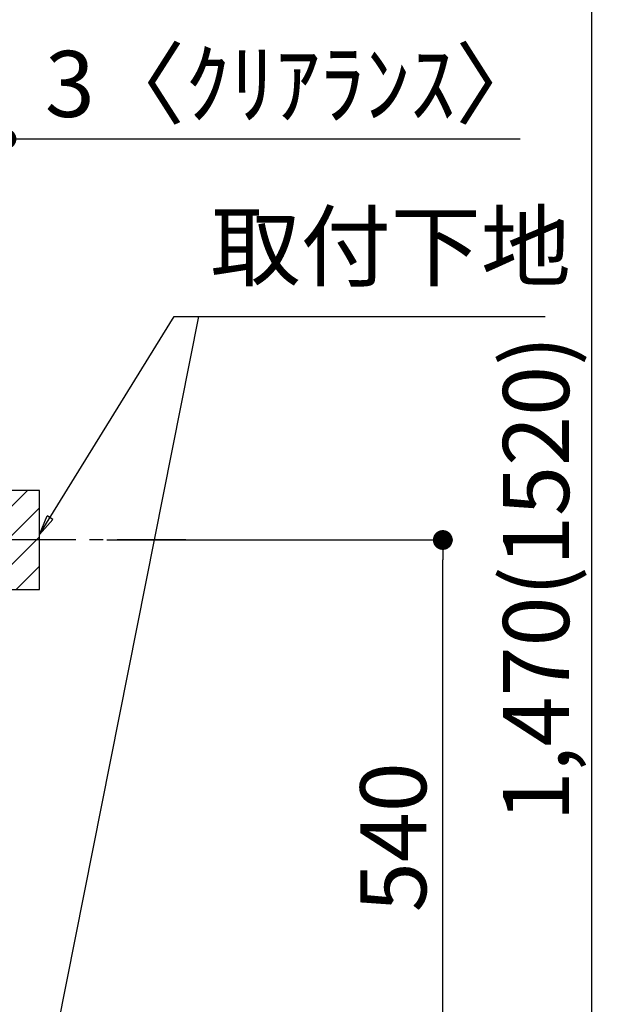
# Model space of a CAD drawing. Extents: x 84007 to 110129, y 210 to 8610.
# Drawn here: x 104596 to 105124, y 2411 to 3306 of the extents above; entities that cross this region are included whole.
import ezdxf

# ---------------------------------------------------------------- set-up
doc = ezdxf.new("R2010")
doc.units = 0
doc.header["$LTSCALE"] = 50
doc.header["$MEASUREMENT"] = 0
doc.linetypes.add('CENTER', pattern=[2, 1.25, -0.25, 0.25, -0.25])
doc.layers.get('0').update_dxf_attribs({"linetype": 'CONTINUOUS'})
for name, color, linetype in [('150-機器', 8, 'CONTINUOUS'), ('160-文字', 254, 'CONTINUOUS'), ('166-寸法B', 11, 'CONTINUOUS'), ('180-補助', 161, 'CONTINUOUS')]:
    doc.layers.add(name, color=color, linetype=linetype)
doc.styles.add('KH001', font='txt')
doc.dimstyles.new('KH1xx030', dxfattribs={"dimscale": 30, "dimtxt": 2, "dimasz": 0.6, "dimexe": 0.3, "dimexo": 1.2, "dimgap": 0.5, "dimtad": 3, "dimdec": 1, "dimdsep": 46, "dimlunit": 6, "dimtxsty": 'KH001', "dimblk": 'DOT', "dimcen": 1, "dimdle": 1, "dimclrd": 256, "dimclre": 256, "dimclrt": 256, "dimadec": 0, "dimazin": 0, "dimtfac": 1, "dimtdec": 1, "dimtix": 1, "dimtmove": 2, "dimatfit": 3, "dimldrblk": 'CLOSEDBLANK', "dimfxl": 1, "dimtolj": 1, "dimtzin": 0, "dimlwd": -1, "dimlwe": -1, "dimarcsym": 0})

# ---------------------------------------------------------------- blocks, each defined once
blk = doc.blocks.new('_Dot')
at = {"color": 0, "linetype": 'ByBlock', "lineweight": -2}
blk.add_line((-0.5, 0), (-1, 0), dxfattribs=at)
at = {"color": 0, "linetype": 'ByBlock', "const_width": 0.5}
blk.add_lwpolyline([(-0.25, 0, 1), (0.25, 0, 1)], format="xyb", close=True, dxfattribs=at)
blk = doc.blocks.new('*D199')
at = {"layer": '166-寸法B', "transparency": 16777216}
for p, q in [((104715.72, 3533.05), (105124.3, 3533.05)), ((105115.3, 3515.05), (105115.3, 2081.05)), ((104634.95, 2063.05), (105124.3, 2063.05))]:
    blk.add_line(p, q, dxfattribs=at)
at = {"layer": '166-寸法B', "transparency": 16777216, "xscale": 18, "yscale": 18, "zscale": 18}
for p, rotation in [((105115.3, 3533.05), 90), ((105115.3, 2063.05), 270)]:
    blk.add_blockref('_Dot', p, dxfattribs=dict(at, rotation=rotation))
at = {"layer": '166-寸法B', "transparency": 16777216, "insert": (105064.99, 2798.05), "char_height": 60, "attachment_point": 5, "rotation": 90, "style": 'KH001'}
blk.add_mtext('\\A1;1,470(1520)', dxfattribs=at)
blk = doc.blocks.new('_ClosedBlank')
at = {"color": 0, "linetype": 'ByBlock', "lineweight": -2}
for p, q in [((-1, 0.167), (0, 0)), ((-1, 0.167), (-1, -0.167)), ((0, 0), (-1, -0.167))]:
    blk.add_line(p, q, dxfattribs=at)
blk = doc.blocks.new('*D203')
at = {"layer": '166-寸法B', "transparency": 16777216}
for p, q in [((104675.03, 2833.05), (104989.3, 2833.05)), ((104980.3, 2311.05), (104980.3, 2815.05)), ((104619.95, 2293.05), (104989.3, 2293.05))]:
    blk.add_line(p, q, dxfattribs=at)
at = {"layer": '166-寸法B', "transparency": 16777216, "xscale": 18, "yscale": 18, "zscale": 18}
for p, rotation in [((104980.3, 2833.05), 90), ((104980.3, 2293.05), 270)]:
    blk.add_blockref('_Dot', p, dxfattribs=dict(at, rotation=rotation))
at = {"layer": '166-寸法B', "transparency": 16777216, "insert": (104935.3, 2563.05), "char_height": 60, "attachment_point": 5, "rotation": 90, "style": 'KH001'}
blk.add_mtext('\\A1;540', dxfattribs=at)
blk = doc.blocks.new('*D222')
at = {"layer": '166-寸法B', "transparency": 16777216}
for p, q in [((104580.95, 2959.05), (104580.95, 3206.24)), ((104583.95, 2959.05), (104583.95, 3206.24)), ((104562.95, 3197.24), (104544.95, 3197.24)), ((104583.95, 3197.24), (104580.95, 3197.24)), ((104583.95, 3197.24), (105050.66, 3197.24)), ((104601.95, 3197.24), (104619.95, 3197.24))]:
    blk.add_line(p, q, dxfattribs=at)
at = {"layer": '166-寸法B', "transparency": 16777216, "xscale": 18, "yscale": 18, "zscale": 18}
blk.add_blockref('_Dot', (104580.95, 3197.24), dxfattribs=at)
at = {"layer": '166-寸法B', "transparency": 16777216, "xscale": 18, "yscale": 18, "zscale": 18, "rotation": 180}
blk.add_blockref('_Dot', (104583.95, 3197.24), dxfattribs=at)
at = {"layer": '166-寸法B', "transparency": 16777216, "insert": (104846.15, 3247.25), "char_height": 60, "attachment_point": 5, "style": 'KH001'}
blk.add_mtext('\\A1;3〈ｸﾘｱﾗﾝｽ〉', dxfattribs=at)

msp = doc.modelspace()

# ---------------------------------------------------------------- hatches: boundary and pattern name
at = {"layer": '180-補助'}
h = msp.add_hatch(dxfattribs=at)
h.set_pattern_fill('ANSI31', color=256, scale=150, style=0)
h.set_pattern_definition([(45, (-350156.582, 2690.808), (-13.25825215, 13.25825215), [])])
h.paths.add_polyline_path([(104583.95, 2788.05), (104613.95, 2788.05), (104613.95, 2878.05), (104583.95, 2878.05)])

# ---------------------------------------------------------------- linework, layer by layer
at = {"layer": '150-機器', "color": 253, "linetype": 'Continuous'}
msp.add_lwpolyline([(104583.95, 2788.05), (104613.95, 2788.05), (104613.95, 2878.05), (104583.95, 2878.05)], close=True, dxfattribs=at)
at = {"layer": '180-補助', "linetype": 'CENTER'}
msp.add_line((104746.9, 2833.05), (104531.16, 2833.05), dxfattribs=at)

# ---------------------------------------------------------------- texts
at = {"layer": '160-文字', "insert": (104769.32, 3051), "char_height": 60, "attachment_point": 7, "style": 'KH001'}
msp.add_mtext('取付下地', dxfattribs=at)

# ---------------------------------------------------------------- dimensions: what is measured, and where the dimension line sits
at = {"layer": '166-寸法B'}
for base, p1, p2, override, picture, middle in [((105115.3, 2063.05), (104679.72, 3533.05), (104598.95, 2063.05), {"dimpost": '(1520)'}, '*D199', (105064.99, 2798.05)), ((104980.3, 2833.05), (104583.95, 2293.05), (104639.03, 2833.05), {"dimpost": ''}, '*D203', (104935.3, 2563.05))]:
    dim = msp.add_linear_dim(base=base, p1=p1, p2=p2, angle=90, dimstyle='KH1xx030', override=override, dxfattribs=at)
    dim.commit()
    dim.dimension.update_dxf_attribs({"geometry": picture, "text_midpoint": middle})
dim = msp.add_linear_dim(base=(104580.95, 3197.24), p1=(104583.95, 2923.05), p2=(104580.95, 2923.05), text='<>〈ｸﾘｱﾗﾝｽ〉', dimstyle='KH1xx030', override={"dimtmove": 1}, dxfattribs=at)
dim.commit()
dim.dimension.update_dxf_attribs({"geometry": '*D222', "text_midpoint": (104846.15, 3177.39), "dimtype": 128})

# ---------------------------------------------------------------- leaders
at = {"layer": '160-文字', "annotation_type": 0, "has_hookline": 1, "hookline_direction": 0, "text_width": 303.96}
msp.add_leader([(104613.95, 2838.05), (104736.32, 3036), (104754.32, 3036)], dimstyle='KH1xx030', override={"dimgap": 0.5, "dimtad": 1}, dxfattribs=at)
at = {"layer": '160-文字'}
msp.add_leader([(104613.95, 2307.39), (104758.59, 3036)], dimstyle='KH1xx030', override={"dimgap": 0.5, "dimtad": 1}, dxfattribs=at)

doc.saveas('drawing.dxf')
